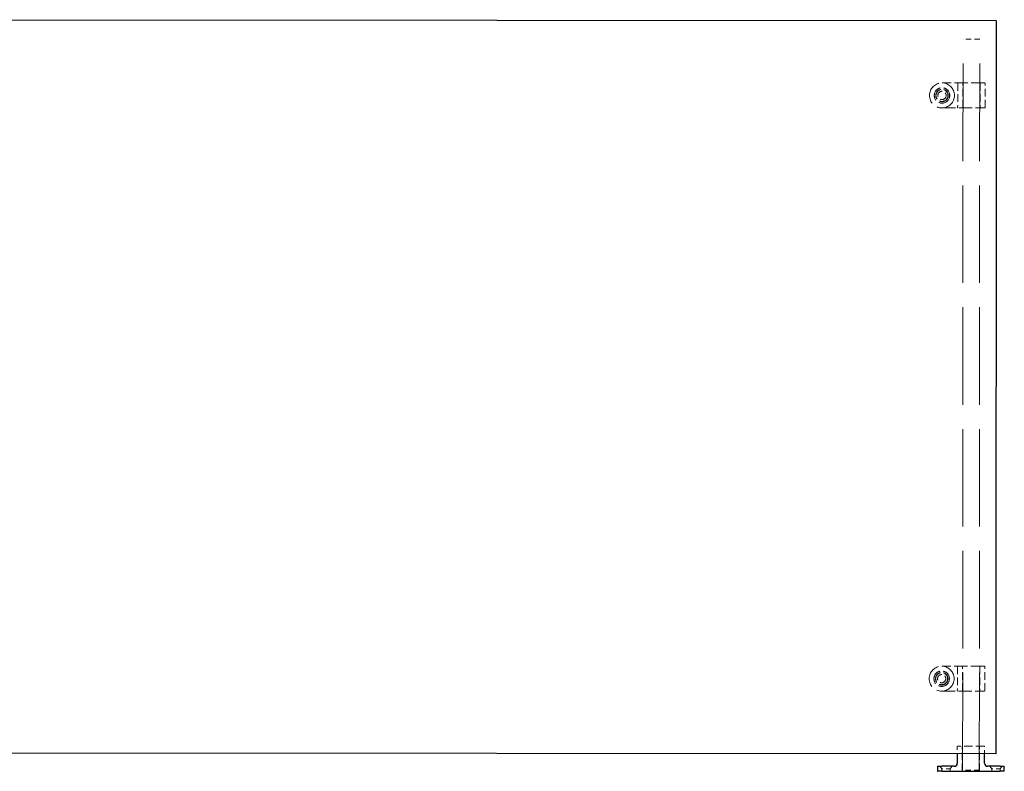
# Model space of a CAD drawing. Units: inches. Extents: x 32 to 142, y 44 to 101.
# Drawn here: x 87 to 116, y 44 to 67 of the extents above; entities that cross this region are included whole.
import ezdxf

# ---------------------------------------------------------------- set-up
doc = ezdxf.new("R2010")
doc.units = ezdxf.units.IN
doc.header["$LTSCALE"] = 16
doc.header["$MEASUREMENT"] = 0
doc.linetypes.add('DASHED', pattern=[0.2067, 0.1654, -0.0413])
doc.layers.add('Hidden (ANSI)', color=7, linetype='DASHED', lineweight=9)
doc.layers.add('Visible (ANSI)', color=7, linetype='Continuous', lineweight=25)

msp = doc.modelspace()

# ---------------------------------------------------------------- linework, layer by layer
at = {"layer": 'Hidden (ANSI)', "ltscale": 1.105542}
for p, q in [((114.993, 44.204), (115.005, 66.142)), ((115.493, 44.204), (115.505, 66.142))]:
    msp.add_line(p, q, dxfattribs=at)
at = {"layer": 'Hidden (ANSI)', "ltscale": 0.059422}
for p, q in [((115.505, 66.142), (115.005, 66.142)), ((115.493, 44.204), (114.993, 44.204))]:
    msp.add_line(p, q, dxfattribs=at)
at = {"layer": 'Hidden (ANSI)', "ltscale": 0.152276}
for p, q in [((115.655, 64.829), (114.375, 64.829)), ((114.374, 64.079), (115.654, 64.079)), ((115.645, 47.329), (114.365, 47.329)), ((114.364, 46.579), (115.644, 46.579))]:
    msp.add_line(p, q, dxfattribs=at)
at = {"layer": 'Hidden (ANSI)', "ltscale": 0.086802}
for p, q in [((114.845, 64.819), (114.844, 64.089)), ((114.994, 64.089), (114.995, 64.819)), ((115.515, 64.819), (115.514, 64.089)), ((115.664, 64.089), (115.665, 64.819)), ((114.835, 47.319), (114.834, 46.589)), ((114.984, 46.589), (114.985, 47.319)), ((115.505, 47.319), (115.504, 46.589)), ((115.654, 46.589), (115.655, 47.319))]:
    msp.add_line(p, q, dxfattribs=at)
at = {"layer": 'Hidden (ANSI)', "ltscale": 0.025554}
for p, q in [((114.833, 44.92), (114.833, 44.704)), ((115.653, 44.704), (115.653, 44.919))]:
    msp.add_line(p, q, dxfattribs=at)
at = {"layer": 'Hidden (ANSI)', "ltscale": 0.096325}
msp.add_line((115.648, 44.924), (114.838, 44.925), dxfattribs=at)
at = {"layer": 'Hidden (ANSI)', "ltscale": 0.088587}
for p, q in [((114.983, 44.174), (114.983, 44.919)), ((115.503, 44.174), (115.503, 44.919))]:
    msp.add_line(p, q, dxfattribs=at)
at = {"layer": 'Hidden (ANSI)', "ltscale": 0.011241}
for p, q in [((114.368, 44.253), (114.305, 44.325)), ((114.618, 44.253), (114.68, 44.325)), ((115.868, 44.252), (115.805, 44.324)), ((116.118, 44.252), (116.18, 44.324))]:
    msp.add_line(p, q, dxfattribs=at)
at = {"layer": 'Hidden (ANSI)', "ltscale": 0.046648}
for p, q in [((114.618, 44.253), (114.368, 44.253)), ((116.118, 44.252), (115.868, 44.252))]:
    msp.add_line(p, q, dxfattribs=at)
at = {"layer": 'Hidden (ANSI)', "ltscale": 0.009198}
for p, q in [((114.368, 44.175), (114.368, 44.253)), ((114.618, 44.175), (114.618, 44.253)), ((115.868, 44.174), (115.868, 44.252)), ((116.118, 44.174), (116.118, 44.252))]:
    msp.add_line(p, q, dxfattribs=at)
at = {"layer": 'Hidden (ANSI)', "ltscale": 0.28039}
for centre in [(114.374, 64.454), (114.364, 46.954)]:
    msp.add_circle(centre, 0.375, dxfattribs=at)
at = {"layer": 'Hidden (ANSI)', "ltscale": 0.175225}
for centre in [(114.374, 64.454), (114.364, 46.954)]:
    msp.add_circle(centre, 0.234, dxfattribs=at)
at = {"layer": 'Hidden (ANSI)', "ltscale": 0.171934}
for centre in [(114.374, 64.454), (114.364, 46.954)]:
    msp.add_circle(centre, 0.23, dxfattribs=at)
at = {"layer": 'Hidden (ANSI)', "ltscale": 0.140519}
for centre in [(114.374, 64.454), (114.364, 46.954)]:
    msp.add_circle(centre, 0.188, dxfattribs=at)
at = {"layer": 'Hidden (ANSI)', "ltscale": 0.134535}
for centre in [(114.374, 64.454), (114.364, 46.954)]:
    msp.add_circle(centre, 0.18, dxfattribs=at)
at = {"layer": 'Hidden (ANSI)', "ltscale": 0.093397}
for centre in [(114.374, 64.454), (114.364, 46.954)]:
    msp.add_circle(centre, 0.125, dxfattribs=at)
at = {"layer": 'Hidden (ANSI)', "ltscale": 0.000834966}
for centre, start, end in [((114.838, 44.92), 89.9673, 179.9673), ((115.648, 44.919), 359.9673, 89.9673)]:
    msp.add_arc(centre, 0.005, start, end, dxfattribs=at)
at = {"layer": 'Hidden (ANSI)', "ltscale": 0.001037}
for centre, start, end in [((114.978, 44.919), 359.9673, 89.9673), ((115.508, 44.919), 89.9673, 179.9673)]:
    msp.add_arc(centre, 0.005, start, end, dxfattribs=at)
at = {"layer": 'Hidden (ANSI)', "ltscale": 0.001829}
for points in [[(114.855, 64.829), (114.853, 64.829), (114.849, 64.829), (114.845, 64.825), (114.845, 64.821), (114.845, 64.819)], [(115.665, 64.819), (115.665, 64.821), (115.665, 64.824), (115.66, 64.829), (115.656, 64.829), (115.655, 64.829)], [(114.854, 64.079), (114.852, 64.079), (114.848, 64.079), (114.844, 64.083), (114.844, 64.087), (114.844, 64.089)], [(115.654, 64.079), (115.656, 64.079), (115.66, 64.079), (115.664, 64.083), (115.664, 64.087), (115.664, 64.089)], [(114.845, 47.329), (114.843, 47.329), (114.839, 47.329), (114.835, 47.325), (114.835, 47.321), (114.835, 47.319)], [(115.655, 47.319), (115.655, 47.321), (115.655, 47.324), (115.65, 47.329), (115.646, 47.329), (115.645, 47.329)], [(114.844, 46.579), (114.842, 46.579), (114.838, 46.579), (114.834, 46.583), (114.834, 46.587), (114.834, 46.589)], [(115.644, 46.579), (115.646, 46.579), (115.65, 46.579), (115.654, 46.583), (115.654, 46.587), (115.654, 46.589)]]:
    msp.add_open_spline(points, degree=4, dxfattribs=at)
for points in [[(114.995, 64.819), (114.995, 64.82), (114.995, 64.821), (114.994, 64.824), (114.993, 64.825), (114.992, 64.827), (114.991, 64.827), (114.989, 64.828), (114.988, 64.829), (114.986, 64.829), (114.985, 64.829), (114.985, 64.829)], [(115.525, 64.829), (115.523, 64.829), (115.522, 64.829), (115.52, 64.828), (115.519, 64.827), (115.517, 64.826), (115.516, 64.825), (115.515, 64.823), (115.515, 64.822), (115.515, 64.82), (115.515, 64.82), (115.515, 64.819)], [(114.985, 47.319), (114.985, 47.32), (114.985, 47.321), (114.984, 47.324), (114.983, 47.325), (114.982, 47.327), (114.981, 47.327), (114.979, 47.328), (114.978, 47.329), (114.976, 47.329), (114.975, 47.329), (114.975, 47.329)], [(115.515, 47.329), (115.513, 47.329), (115.512, 47.329), (115.51, 47.328), (115.509, 47.327), (115.507, 47.326), (115.506, 47.325), (115.505, 47.323), (115.505, 47.322), (115.505, 47.32), (115.505, 47.32), (115.505, 47.319)]]:
    msp.add_open_spline(points, degree=3, knots=[0, 0, 0, 0, 0.0092585, 0.0092585, 0.01631392, 0.01631392, 0.02280523, 0.02280523, 0.02814169, 0.02814169, 0.03454238, 0.03454238, 0.03454238, 0.03454238], dxfattribs=at)
at = {"layer": 'Hidden (ANSI)', "ltscale": 0.002243}
for points, knots in [([(114.984, 64.079), (114.984, 64.079), (114.984, 64.079), (114.986, 64.079), (114.988, 64.079), (114.991, 64.081), (114.992, 64.082), (114.993, 64.084), (114.994, 64.085), (114.994, 64.087), (114.994, 64.088), (114.994, 64.089)], [-0.02617865, -0.02617865, -0.02617865, -0.02617865, -0.02604138, -0.02604138, -0.01623035, -0.01623035, -0.01261327, -0.01261327, -0.00888072, -0.00888072, 0, 0, 0, 0]), ([(115.514, 64.089), (115.514, 64.087), (115.514, 64.086), (115.515, 64.084), (115.515, 64.084), (115.516, 64.082), (115.517, 64.081), (115.52, 64.079), (115.522, 64.079), (115.524, 64.079), (115.524, 64.079), (115.524, 64.079)], [-0.04966174, -0.04966174, -0.04966174, -0.04966174, -0.03272593, -0.03272593, -0.02560784, -0.02560784, -0.01870995, -0.01870995, 0, 0, 0.00026177, 0.00026177, 0.00026177, 0.00026177]), ([(114.974, 46.579), (114.974, 46.579), (114.974, 46.579), (114.976, 46.579), (114.978, 46.579), (114.981, 46.581), (114.982, 46.582), (114.983, 46.584), (114.984, 46.585), (114.984, 46.587), (114.984, 46.588), (114.984, 46.589)], [-0.02617865, -0.02617865, -0.02617865, -0.02617865, -0.02604138, -0.02604138, -0.01623035, -0.01623035, -0.01261327, -0.01261327, -0.00888072, -0.00888072, 0, 0, 0, 0]), ([(115.504, 46.589), (115.504, 46.587), (115.504, 46.586), (115.505, 46.584), (115.505, 46.584), (115.506, 46.582), (115.507, 46.581), (115.51, 46.579), (115.512, 46.579), (115.514, 46.579), (115.514, 46.579), (115.514, 46.579)], [-0.04966174, -0.04966174, -0.04966174, -0.04966174, -0.03272593, -0.03272593, -0.02560784, -0.02560784, -0.01870995, -0.01870995, 0, 0, 0.00026177, 0.00026177, 0.00026177, 0.00026177])]:
    msp.add_open_spline(points, degree=3, knots=knots, dxfattribs=at)
at = {"layer": 'Visible (ANSI)'}
for p, q in [((74.001, 66.727), (116.001, 66.703)), ((116.001, 66.703), (115.988, 44.703)), ((115.988, 44.703), (73.988, 44.727)), ((114.833, 44.704), (114.833, 44.415)), ((115.653, 44.414), (115.653, 44.704)), ((114.243, 44.32), (114.243, 44.18)), ((114.248, 44.325), (114.368, 44.325)), ((114.743, 44.325), (114.368, 44.325)), ((116.118, 44.324), (115.743, 44.324)), ((116.118, 44.324), (116.238, 44.324)), ((116.243, 44.179), (116.243, 44.319)), ((114.368, 44.175), (114.248, 44.175)), ((114.368, 44.175), (116.118, 44.174)), ((116.238, 44.174), (116.118, 44.174))]:
    msp.add_line(p, q, dxfattribs=at)
for centre, radius, start, end in [((114.248, 44.32), 0.005, 89.9673, 179.9673), ((114.743, 44.415), 0.09, 269.9673, 359.9673), ((115.743, 44.414), 0.09, 179.9673, 269.9673), ((116.238, 44.319), 0.005, 359.9673, 89.9673), ((114.248, 44.18), 0.005, 179.9673, 269.9673), ((116.238, 44.179), 0.005, 269.9673, 359.9673)]:
    msp.add_arc(centre, radius, start, end, dxfattribs=at)

doc.saveas('drawing.dxf')
